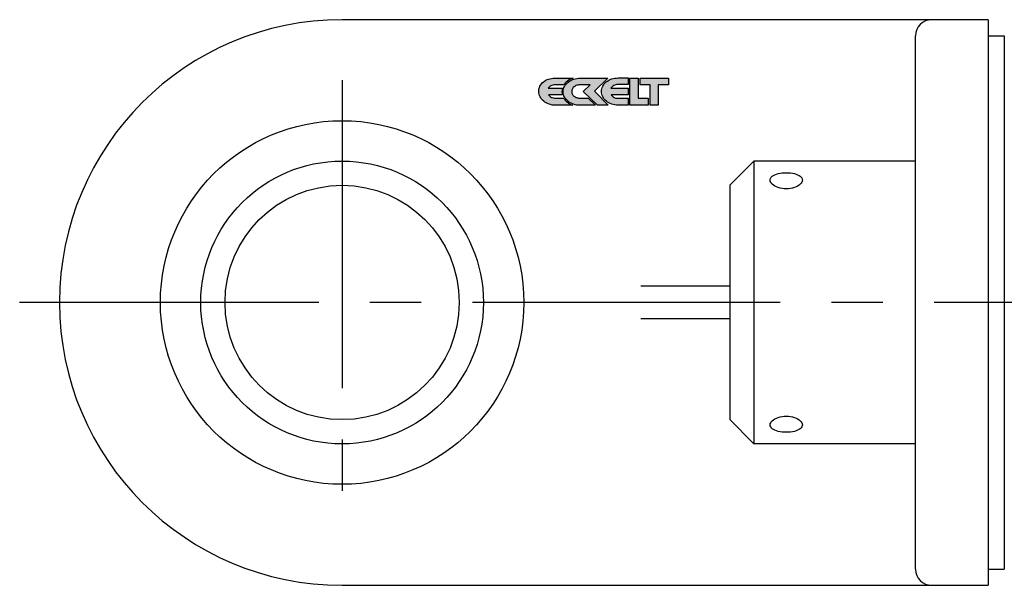
# Model space of a CAD drawing. Extents: x -163 to 703, y 135 to 510.
# Drawn here: x 127 to 249, y 430 to 500 of the extents above; entities that cross this region are included whole.
import ezdxf

# ---------------------------------------------------------------- set-up
doc = ezdxf.new("R2010")
doc.units = 0
doc.header["$LTSCALE"] = 2
doc.linetypes.add('MITTE2', pattern=[28.575, 19.05, -3.175, 3.175, -3.175])
doc.layers.add('LW 3510-39-00', color=7, linetype='Continuous')

# ---------------------------------------------------------------- blocks, each defined once
blk = doc.blocks.new('LW 3510-39-00_b')
at = {"layer": 'LW 3510-39-00'}
h = blk.add_hatch(color=1, dxfattribs=at)
h.paths.add_polyline_path([(-75.55, 26.93), (-75.51, 26.98), (-75.4, 27.13), (-75.26, 27.27), (-75.12, 27.4), (-74.95, 27.52), (-74.78, 27.62), (-74.6, 27.71), (-74.41, 27.78), (-76.67, 27.78), (-76.88, 27.77), (-77.09, 27.74), (-77.28, 27.7), (-77.47, 27.65), (-77.64, 27.58), (-77.81, 27.5), (-77.96, 27.4), (-78.1, 27.3), (-78.23, 27.18), (-78.34, 27.05), (-78.44, 26.91), (-78.52, 26.77), (-78.59, 26.61), (-78.64, 26.45), (-78.66, 26.28), (-78.67, 26.11), (-78.66, 25.94), (-78.63, 25.77), (-78.58, 25.61), (-78.51, 25.45), (-78.42, 25.31), (-78.31, 25.16), (-78.19, 25.03), (-78.05, 24.91), (-77.91, 24.8), (-77.74, 24.7), (-77.57, 24.62), (-77.39, 24.54), (-77.2, 24.49), (-77, 24.44), (-76.79, 24.42), (-76.58, 24.41), (-74.46, 24.41), (-74.62, 24.47), (-74.8, 24.56), (-74.97, 24.67), (-75.13, 24.78), (-75.28, 24.91), (-75.41, 25.05), (-75.52, 25.2), (-75.57, 25.29), (-76.6, 25.29), (-76.73, 25.3), (-76.86, 25.32), (-76.99, 25.35), (-77.11, 25.39), (-77.21, 25.45), (-77.31, 25.52), (-77.4, 25.6), (-77.47, 25.68), (-75.74, 25.68), (-75.75, 25.71), (-75.79, 25.9), (-75.8, 26.09), (-75.79, 26.28), (-75.75, 26.47), (-75.74, 26.52), (-77.51, 26.52), (-77.44, 26.62), (-77.36, 26.7), (-77.26, 26.77), (-77.16, 26.83), (-77.04, 26.87), (-76.92, 26.9), (-76.78, 26.92), (-76.64, 26.93)])
h.paths.add_polyline_path([(-73.82, 26.91), (-73.7, 26.93), (-73.57, 26.94), (-72.3, 26.94), (-73.15, 26.12), (-71.38, 24.4), (-70.07, 24.4), (-71.78, 26.15), (-70.1, 27.78), (-73.54, 27.78), (-73.74, 27.77), (-73.95, 27.74), (-74.16, 27.7), (-74.35, 27.65), (-74.54, 27.58), (-74.71, 27.49), (-74.87, 27.39), (-75.02, 27.28), (-75.16, 27.16), (-75.29, 27.03), (-75.39, 26.9), (-75.49, 26.75), (-75.56, 26.59), (-75.61, 26.43), (-75.64, 26.27), (-75.65, 26.09), (-75.64, 25.92), (-75.61, 25.75), (-75.56, 25.59), (-75.49, 25.44), (-75.4, 25.29), (-75.29, 25.15), (-75.17, 25.02), (-75.04, 24.9), (-74.89, 24.79), (-74.73, 24.69), (-74.56, 24.61), (-74.38, 24.54), (-74.18, 24.48), (-73.99, 24.44), (-73.78, 24.41), (-73.57, 24.4), (-71.66, 24.4), (-72.55, 25.28), (-73.57, 25.28), (-73.63, 25.28), (-73.73, 25.29), (-73.85, 25.31), (-73.97, 25.35), (-74.07, 25.39), (-74.13, 25.42), (-74.18, 25.45), (-74.32, 25.55), (-74.39, 25.62), (-74.44, 25.69), (-74.49, 25.76), (-74.53, 25.84), (-74.56, 25.92), (-74.58, 26), (-74.59, 26.09), (-74.59, 26.16), (-74.58, 26.22), (-74.57, 26.28), (-74.55, 26.34), (-74.51, 26.44), (-74.47, 26.51), (-74.4, 26.59), (-74.27, 26.71), (-74.22, 26.75), (-74.14, 26.8), (-74.06, 26.84), (-73.94, 26.88)])
h.paths.add_polyline_path([(-69.26, 26.89), (-69.13, 26.93), (-68.99, 26.96), (-68.85, 26.97), (-67.61, 26.97), (-67.61, 27.79), (-68.84, 27.79), (-69.05, 27.78), (-69.26, 27.76), (-69.46, 27.71), (-69.65, 27.66), (-69.83, 27.59), (-70, 27.51), (-70.16, 27.41), (-70.31, 27.3), (-70.44, 27.18), (-70.56, 27.05), (-70.67, 26.91), (-70.75, 26.77), (-70.82, 26.61), (-70.87, 26.45), (-70.91, 26.28), (-70.92, 26.11), (-70.91, 25.94), (-70.87, 25.77), (-70.82, 25.61), (-70.75, 25.45), (-70.66, 25.31), (-70.55, 25.17), (-70.43, 25.04), (-70.3, 24.91), (-70.15, 24.8), (-69.99, 24.71), (-69.82, 24.62), (-69.63, 24.55), (-69.44, 24.49), (-69.24, 24.45), (-69.03, 24.42), (-68.82, 24.41), (-67.61, 24.41), (-67.61, 25.27), (-68.84, 25.27), (-68.98, 25.28), (-69.11, 25.3), (-69.23, 25.34), (-69.35, 25.39), (-69.46, 25.45), (-69.55, 25.52), (-69.64, 25.6), (-69.72, 25.68), (-67.61, 25.68), (-67.61, 26.51), (-69.75, 26.51), (-69.68, 26.61), (-69.6, 26.7), (-69.49, 26.77), (-69.39, 26.84)])
h.paths.add_polyline_path([(-67.38, 27.78), (-67.38, 24.41), (-65.14, 24.41), (-65.14, 25.28), (-66.36, 25.28), (-66.36, 27.78)])
h.paths.add_polyline_path([(-66.12, 27.78), (-66.12, 26.95), (-64.89, 26.95), (-64.89, 24.4), (-63.87, 24.4), (-63.87, 26.95), (-62.62, 26.95), (-62.62, 27.78)])
for p, q in [((-34.02, 35), (-103.02, 35)), ((-30.02, 35), (-34.02, 35)), ((-23.02, 35), (-30.02, 35)), ((-23.02, 35), (-23.02, -35)), ((-32.02, -33), (-32.02, 33)), ((-23.02, 33), (-21.02, 33)), ((-21.02, 33), (-21.02, -33)), ((-55.02, 14.5), (-52.02, 17.5)), ((-52.02, 17.5), (-52.02, -17.5)), ((-32.02, 17.5), (-52.02, 17.5)), ((-55.02, 14.5), (-55.02, -14.5)), ((-55.02, 2), (-66.02, 2)), ((-66.02, -2), (-55.02, -2)), ((-55.02, -14.5), (-52.02, -17.5)), ((-32.02, -17.5), (-52.02, -17.5)), ((-23.02, -33), (-21.02, -33)), ((-103.02, -35), (-34.02, -35)), ((-34.02, -35), (-30.02, -35)), ((-30.02, -35), (-23.02, -35))]:
    blk.add_line(p, q, dxfattribs=at)
at = {"layer": 'LW 3510-39-00', "color": 3, "linetype": 'MITTE2'}
for p, q in [((-103.02, 27.5), (-103.02, -27.5)), ((65.53, 0), (-142.95, 0))]:
    blk.add_line(p, q, dxfattribs=at)
at = {"layer": 'LW 3510-39-00', "color": 1}
for points in [[(-74.78, 27.62), (-74.95, 27.52), (-75.12, 27.4), (-75.26, 27.27), (-75.4, 27.13), (-75.51, 26.98), (-75.55, 26.93), (-76.64, 26.93), (-76.78, 26.92), (-76.92, 26.9), (-77.04, 26.87), (-77.16, 26.83), (-77.26, 26.77), (-77.36, 26.7), (-77.44, 26.62), (-77.51, 26.52), (-75.74, 26.52), (-75.75, 26.47), (-75.79, 26.28), (-75.8, 26.09), (-75.79, 25.9), (-75.75, 25.71), (-75.74, 25.68), (-77.47, 25.68), (-77.4, 25.6), (-77.31, 25.52), (-77.21, 25.45), (-77.11, 25.39), (-76.99, 25.35), (-76.86, 25.32), (-76.73, 25.3), (-76.6, 25.29), (-75.57, 25.29), (-75.52, 25.2), (-75.41, 25.05), (-75.28, 24.91), (-75.13, 24.78), (-74.97, 24.67), (-74.8, 24.56), (-74.62, 24.47), (-74.46, 24.41), (-76.58, 24.41), (-76.79, 24.42), (-77, 24.44), (-77.2, 24.49), (-77.39, 24.54), (-77.57, 24.62), (-77.74, 24.7), (-77.91, 24.8), (-78.05, 24.91), (-78.19, 25.03), (-78.31, 25.16), (-78.42, 25.31), (-78.51, 25.45), (-78.58, 25.61), (-78.63, 25.77), (-78.66, 25.94), (-78.67, 26.11), (-78.66, 26.28), (-78.64, 26.45), (-78.59, 26.61), (-78.52, 26.77), (-78.44, 26.91), (-78.34, 27.05), (-78.23, 27.18), (-78.1, 27.3), (-77.96, 27.4), (-77.81, 27.5), (-77.64, 27.58), (-77.47, 27.65), (-77.28, 27.7), (-77.09, 27.74), (-76.88, 27.77), (-76.67, 27.78), (-74.41, 27.78), (-74.6, 27.71)], [(-73.57, 25.28), (-72.55, 25.28), (-71.66, 24.4), (-73.57, 24.4), (-73.78, 24.41), (-73.99, 24.44), (-74.18, 24.48), (-74.38, 24.54), (-74.56, 24.61), (-74.73, 24.69), (-74.89, 24.79), (-75.04, 24.9), (-75.17, 25.02), (-75.29, 25.15), (-75.4, 25.29), (-75.49, 25.44), (-75.56, 25.59), (-75.61, 25.75), (-75.64, 25.92), (-75.65, 26.09), (-75.64, 26.27), (-75.61, 26.43), (-75.56, 26.59), (-75.49, 26.75), (-75.39, 26.9), (-75.29, 27.03), (-75.16, 27.16), (-75.02, 27.28), (-74.87, 27.39), (-74.71, 27.49), (-74.54, 27.58), (-74.35, 27.65), (-74.16, 27.7), (-73.95, 27.74), (-73.74, 27.77), (-73.54, 27.78), (-70.1, 27.78), (-71.78, 26.15), (-70.07, 24.4), (-71.38, 24.4), (-73.15, 26.12), (-72.3, 26.94), (-73.57, 26.94), (-73.7, 26.93), (-73.82, 26.91), (-73.94, 26.88), (-74.06, 26.84), (-74.14, 26.8), (-74.22, 26.75), (-74.26, 26.73), (-74.29, 26.7), (-74.4, 26.59), (-74.47, 26.51), (-74.51, 26.44), (-74.55, 26.34), (-74.57, 26.28), (-74.58, 26.22), (-74.59, 26.16), (-74.59, 26.09), (-74.58, 26), (-74.56, 25.92), (-74.53, 25.84), (-74.49, 25.76), (-74.44, 25.69), (-74.39, 25.62), (-74.32, 25.55), (-74.18, 25.45), (-74.13, 25.42), (-74.07, 25.39), (-73.97, 25.35), (-73.85, 25.31), (-73.73, 25.29), (-73.63, 25.28)], [(-70.43, 25.04), (-70.55, 25.17), (-70.66, 25.31), (-70.75, 25.45), (-70.82, 25.61), (-70.87, 25.77), (-70.91, 25.94), (-70.92, 26.11), (-70.91, 26.28), (-70.87, 26.45), (-70.82, 26.61), (-70.75, 26.77), (-70.67, 26.91), (-70.56, 27.05), (-70.44, 27.18), (-70.31, 27.3), (-70.16, 27.41), (-70, 27.51), (-69.83, 27.59), (-69.65, 27.66), (-69.46, 27.71), (-69.26, 27.76), (-69.05, 27.78), (-68.84, 27.79), (-67.61, 27.79), (-67.61, 26.97), (-68.85, 26.97), (-68.99, 26.96), (-69.13, 26.93), (-69.26, 26.89), (-69.39, 26.84), (-69.49, 26.77), (-69.6, 26.7), (-69.68, 26.61), (-69.75, 26.51), (-67.61, 26.51), (-67.61, 25.68), (-69.72, 25.68), (-69.64, 25.6), (-69.55, 25.52), (-69.46, 25.45), (-69.35, 25.39), (-69.23, 25.34), (-69.11, 25.3), (-68.98, 25.28), (-68.84, 25.27), (-67.61, 25.27), (-67.61, 24.41), (-68.82, 24.41), (-69.03, 24.42), (-69.24, 24.45), (-69.44, 24.49), (-69.63, 24.55), (-69.82, 24.62), (-69.99, 24.71), (-70.15, 24.8), (-70.3, 24.91)], [(-65.14, 24.41), (-67.38, 24.41), (-67.38, 27.78), (-66.36, 27.78), (-66.36, 25.28), (-65.14, 25.28)], [(-63.87, 26.95), (-63.87, 24.4), (-64.89, 24.4), (-64.89, 26.95), (-66.12, 26.95), (-66.12, 27.78), (-62.62, 27.78), (-62.62, 26.95)]]:
    blk.add_lwpolyline(points, close=True, dxfattribs=at)
at = {"layer": 'LW 3510-39-00', "flags": 128}
for points in [[(-50.02, 15.16), (-50, 15.28), (-49.95, 15.41), (-49.87, 15.52), (-49.75, 15.63), (-49.6, 15.73), (-49.43, 15.81), (-49.24, 15.88), (-49.02, 15.95), (-48.79, 15.99), (-48.53, 16.03), (-48.28, 16.05), (-48.02, 16.06), (-47.76, 16.05), (-47.51, 16.03), (-47.25, 15.99), (-47.02, 15.95), (-46.8, 15.88), (-46.61, 15.81), (-46.44, 15.73), (-46.29, 15.63), (-46.17, 15.52), (-46.09, 15.41), (-46.04, 15.28), (-46.02, 15.16)], [(-46.02, 15.16), (-46.04, 15.03), (-46.09, 14.89), (-46.17, 14.76), (-46.29, 14.63), (-46.44, 14.51), (-46.61, 14.4), (-46.8, 14.3), (-47.02, 14.22), (-47.25, 14.15), (-47.51, 14.1), (-47.76, 14.07), (-48.02, 14.06), (-48.28, 14.07), (-48.53, 14.1), (-48.79, 14.15), (-49.02, 14.22), (-49.24, 14.3), (-49.43, 14.4), (-49.6, 14.51), (-49.75, 14.63), (-49.87, 14.76), (-49.95, 14.89), (-50, 15.03), (-50.02, 15.16)], [(-50.02, -15.16), (-50, -15.03), (-49.95, -14.89), (-49.87, -14.76), (-49.75, -14.63), (-49.6, -14.51), (-49.43, -14.4), (-49.24, -14.3), (-49.02, -14.22), (-48.79, -14.15), (-48.53, -14.1), (-48.28, -14.07), (-48.02, -14.06), (-47.76, -14.07), (-47.51, -14.1), (-47.25, -14.15), (-47.02, -14.22), (-46.8, -14.3), (-46.61, -14.4), (-46.44, -14.51), (-46.29, -14.63), (-46.17, -14.76), (-46.09, -14.89), (-46.04, -15.03), (-46.02, -15.16)], [(-46.02, -15.16), (-46.04, -15.28), (-46.09, -15.41), (-46.17, -15.52), (-46.29, -15.63), (-46.44, -15.73), (-46.61, -15.81), (-46.8, -15.88), (-47.02, -15.95), (-47.25, -15.99), (-47.51, -16.03), (-47.76, -16.05), (-48.02, -16.06), (-48.28, -16.05), (-48.53, -16.03), (-48.79, -15.99), (-49.02, -15.95), (-49.24, -15.88), (-49.43, -15.81), (-49.6, -15.73), (-49.75, -15.63), (-49.87, -15.52), (-49.95, -15.41), (-50, -15.28), (-50.02, -15.16)]]:
    blk.add_lwpolyline(points, dxfattribs=at)
at = {"layer": 'LW 3510-39-00'}
for radius in [22.5, 17.5, 14.5]:
    blk.add_circle((-103.02, 0), radius, dxfattribs=at)
for centre, radius, start, end in [((-103.02, 0), 35, 90, 270), ((-30.02, 33), 2, 90, 180), ((-30.02, -33), 2, 180, 270)]:
    blk.add_arc(centre, radius, start, end, dxfattribs=at)

msp = doc.modelspace()

# ---------------------------------------------------------------- block references
msp.add_blockref('LW 3510-39-00_b', (270.14, 465.33))

doc.saveas('drawing.dxf')
